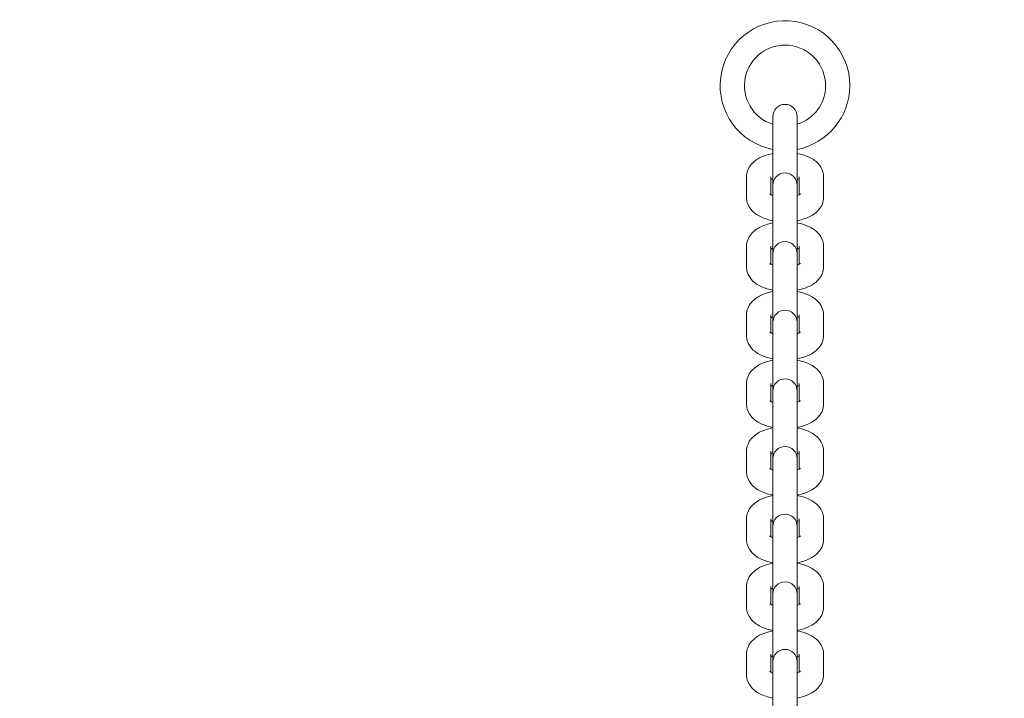
# Model space of a CAD drawing. Units: millimetres. Extents: x 8362 to 9606, y -26661 to -24975.
# Drawn here: x 8917 to 8941, y -25508 to -25491 of the extents above; entities that cross this region are included whole.
import ezdxf

# ---------------------------------------------------------------- set-up
doc = ezdxf.new("R2010")
doc.units = ezdxf.units.MM
doc.styles.add('arialN', font='ARIALN.TTF')
doc.dimstyles.new('100 strzałki', dxfattribs={"dimtxt": 20, "dimasz": 22, "dimexe": 15, "dimexo": 15, "dimgap": 5, "dimtad": 1, "dimdec": 0, "dimtxsty": 'arialN', "dimcen": 0, "dimse1": 1, "dimse2": 1, "dimclrd": 5, "dimclre": 5, "dimclrt": 256, "dimadec": 0, "dimazin": 0, "dimtfac": 1, "dimtdec": 0, "dimtmove": 0, "dimatfit": 0, "dimfxl": 1, "dimarcsym": 0})

# ---------------------------------------------------------------- blocks, each defined once
blk = doc.blocks.new('*D4')
at = {"color": 5, "lineweight": -2, "transparency": 16777216}
blk.add_line((8579.102, -25746.046), (9300.39, -25746.046), dxfattribs=at)
at = {"color": 5, "transparency": 16777216}
for points in [[(8579.102, -25742.379), (8579.102, -25749.713), (8557.102, -25746.046)], [(9300.39, -25742.379), (9300.39, -25749.713), (9322.39, -25746.046)]]:
    blk.add_solid(points, dxfattribs=at)
at = {"layer": 'Defpoints', "color": 0, "transparency": 16777216}
for p in [(8557.102, -25431.325), (9322.39, -25432.478), (9322.39, -25746.046)]:
    blk.add_point(p, dxfattribs=at)
at = {"transparency": 16777216, "insert": (8939.746, -25730.835), "char_height": 20, "attachment_point": 5, "style": 'arialN'}
blk.add_mtext('765', dxfattribs=at)
blk = doc.blocks.new('*D5')
at = {"color": 5, "lineweight": -2, "transparency": 16777216}
blk.add_line((8384.317, -25776.428), (9495.189, -25776.428), dxfattribs=at)
at = {"color": 5, "transparency": 16777216}
for points in [[(8384.317, -25772.762), (8384.317, -25780.095), (8362.317, -25776.428)], [(9495.189, -25772.762), (9495.189, -25780.095), (9517.189, -25776.428)]]:
    blk.add_solid(points, dxfattribs=at)
at = {"layer": 'Defpoints', "color": 0, "transparency": 16777216}
for p in [(8362.317, -25432.478), (9517.189, -25432.478), (9517.189, -25776.428)]:
    blk.add_point(p, dxfattribs=at)
at = {"transparency": 16777216, "insert": (8939.753, -25761.217), "char_height": 20, "attachment_point": 5, "style": 'arialN'}
blk.add_mtext('1155', dxfattribs=at)
blk = doc.blocks.new('*D6')
at = {"color": 5, "lineweight": -2, "transparency": 16777216}
blk.add_line((9570.899, -25518.58), (9570.899, -25130.855), dxfattribs=at)
at = {"color": 5, "transparency": 16777216}
for points in [[(9567.232, -25130.855), (9574.565, -25130.855), (9570.899, -25108.855)], [(9567.232, -25518.58), (9574.565, -25518.58), (9570.899, -25540.58)]]:
    blk.add_solid(points, dxfattribs=at)
at = {"layer": 'Defpoints', "color": 0, "transparency": 16777216}
for p in [(8786.357, -25108.855), (9570.899, -25108.855), (9153.375, -25540.58)]:
    blk.add_point(p, dxfattribs=at)
at = {"transparency": 16777216, "insert": (9555.687, -25324.718), "char_height": 20, "attachment_point": 5, "rotation": 90, "style": 'arialN'}
blk.add_mtext('432', dxfattribs=at)
blk = doc.blocks.new('A$C41997EDB')
at = {"lineweight": 0}
for p, q in [((3115.42, 848.249), (3115.42, 848.175)), ((3116.02, 848.175), (3116.02, 848.249)), ((3115.42, 848.175), (3115.42, 847.665)), ((3116.02, 848.175), (3116.02, 847.665)), ((3115.42, 847.665), (3115.42, 846.557)), ((3116.02, 846.557), (3116.02, 847.665)), ((3114.77, 846.255), (3114.77, 846.765)), ((3115.37, 846.322), (3115.37, 846.765)), ((3115.42, 846.557), (3115.42, 846.483)), ((3116.02, 846.483), (3116.02, 846.557)), ((3116.07, 846.765), (3116.07, 846.322)), ((3116.67, 846.765), (3116.67, 846.255)), ((3115.42, 846.483), (3115.42, 845.973)), ((3116.02, 846.483), (3116.02, 845.973)), ((3115.42, 845.973), (3115.42, 844.866)), ((3116.02, 844.866), (3116.02, 845.973)), ((3114.77, 844.54), (3114.77, 845.05)), ((3115.37, 844.607), (3115.37, 845.05)), ((3115.42, 844.866), (3115.42, 844.792)), ((3116.02, 844.792), (3116.02, 844.866)), ((3116.07, 845.05), (3116.07, 844.607)), ((3116.67, 845.05), (3116.67, 844.54)), ((3115.42, 844.792), (3115.42, 844.282)), ((3116.02, 844.792), (3116.02, 844.282)), ((3115.42, 844.282), (3115.42, 843.174)), ((3116.02, 843.174), (3116.02, 844.282)), ((3114.77, 842.848), (3114.77, 843.358)), ((3115.37, 842.916), (3115.37, 843.358)), ((3115.42, 843.174), (3115.42, 843.1)), ((3116.02, 843.1), (3116.02, 843.174)), ((3116.07, 843.358), (3116.07, 842.916)), ((3116.67, 843.358), (3116.67, 842.848)), ((3115.42, 843.1), (3115.42, 842.59)), ((3116.02, 843.1), (3116.02, 842.59)), ((3115.42, 842.59), (3115.42, 841.482)), ((3116.02, 841.482), (3116.02, 842.59)), ((3114.77, 841.157), (3114.77, 841.666)), ((3115.37, 841.224), (3115.37, 841.666)), ((3115.42, 841.482), (3115.42, 841.408)), ((3116.02, 841.408), (3116.02, 841.482)), ((3116.07, 841.666), (3116.07, 841.224)), ((3116.67, 841.666), (3116.67, 841.157)), ((3115.42, 841.408), (3115.42, 840.898)), ((3116.02, 841.408), (3116.02, 840.898)), ((3115.42, 840.898), (3115.42, 839.813)), ((3116.02, 839.813), (3116.02, 840.898)), ((3114.77, 839.488), (3114.77, 839.998)), ((3115.37, 839.555), (3115.37, 839.998)), ((3116.07, 839.998), (3116.07, 839.555)), ((3116.67, 839.998), (3116.67, 839.488)), ((3115.42, 839.813), (3115.42, 839.739)), ((3115.42, 839.739), (3115.42, 839.23)), ((3116.02, 839.739), (3116.02, 839.813)), ((3116.02, 839.739), (3116.02, 839.23)), ((3115.42, 839.23), (3115.42, 838.145)), ((3116.02, 838.145), (3116.02, 839.23)), ((3114.77, 837.819), (3114.77, 838.329)), ((3115.37, 837.887), (3115.37, 838.329)), ((3116.07, 838.329), (3116.07, 837.887)), ((3116.67, 838.329), (3116.67, 837.819)), ((3115.42, 838.145), (3115.42, 838.071)), ((3115.42, 838.071), (3115.42, 837.561)), ((3116.02, 838.071), (3116.02, 838.145)), ((3116.02, 838.071), (3116.02, 837.561)), ((3115.42, 837.561), (3115.42, 836.476)), ((3116.02, 836.476), (3116.02, 837.561)), ((3114.77, 836.151), (3114.77, 836.661)), ((3115.37, 836.218), (3115.37, 836.661)), ((3116.07, 836.661), (3116.07, 836.218)), ((3116.67, 836.661), (3116.67, 836.151)), ((3115.42, 836.476), (3115.42, 836.402)), ((3115.42, 836.402), (3115.42, 835.892)), ((3116.02, 836.402), (3116.02, 836.476)), ((3116.02, 836.402), (3116.02, 835.892)), ((3115.42, 835.892), (3115.42, 834.808)), ((3116.02, 834.808), (3116.02, 835.892)), ((3114.77, 834.482), (3114.77, 834.992)), ((3115.37, 834.55), (3115.37, 834.992)), ((3116.07, 834.992), (3116.07, 834.55)), ((3116.67, 834.992), (3116.67, 834.482)), ((3115.42, 834.808), (3115.42, 834.734)), ((3115.42, 834.734), (3115.42, 834.224)), ((3116.02, 834.734), (3116.02, 834.808)), ((3116.02, 834.734), (3116.02, 834.224)), ((3115.42, 834.224), (3115.42, 833.139)), ((3116.02, 833.139), (3116.02, 834.224))]:
    blk.add_line(p, q, dxfattribs=at)
for centre, radius, start, end in [((3115.72, 849.011), 1.6, 0, 259.1931), ((3115.72, 849.011), 1, 0, 252.5424), ((3115.72, 849.011), 1.6, 280.8069, 0), ((3115.72, 849.011), 1, 287.4576, 360), ((3115.72, 848.249), 0.3, 360, 180), ((3115.72, 846.557), 0.3, 360, 180), ((3115.72, 844.866), 0.3, 360, 180), ((3115.72, 843.174), 0.3, 360, 180), ((3115.72, 841.482), 0.3, 360, 180), ((3115.72, 839.813), 0.3, 360, 180), ((3115.72, 838.145), 0.3, 360, 180), ((3115.72, 836.476), 0.3, 360, 180), ((3115.72, 834.808), 0.3, 360, 180)]:
    blk.add_arc(centre, radius, start, end, dxfattribs=at)
for points, knots in [([(3114.77, 846.765), (3114.77, 846.82), (3114.781, 846.874), (3114.82, 846.977), (3114.85, 847.024), (3114.928, 847.118), (3114.979, 847.16), (3115.112, 847.245), (3115.197, 847.28), (3115.331, 847.32), (3115.375, 847.33), (3115.42, 847.339)], [3.141593, 3.141593, 3.141593, 3.141593, 3.315112, 3.315112, 3.508576, 3.508576, 3.77039, 3.77039, 4.146444, 4.146444, 4.326715, 4.326715, 4.326715, 4.326715]), ([(3116.02, 847.339), (3116.067, 847.33), (3116.113, 847.319), (3116.252, 847.278), (3116.34, 847.24), (3116.459, 847.161), (3116.495, 847.132), (3116.581, 847.043), (3116.628, 846.973), (3116.664, 846.849), (3116.67, 846.807), (3116.67, 846.765)], [5.098063, 5.098063, 5.098063, 5.098063, 5.283823, 5.283823, 5.676442, 5.676442, 5.861101, 5.861101, 6.149179, 6.149179, 6.283185, 6.283185, 6.283185, 6.283185]), ([(3115.37, 846.697), (3115.378, 846.702), (3115.388, 846.706), (3115.405, 846.714), (3115.413, 846.716), (3115.42, 846.719)], [3.8543037, 3.8543037, 3.8543037, 3.8543037, 3.9695596, 3.9695596, 4.0431067, 4.0431067, 4.0431067, 4.0431067]), ([(3116.02, 846.719), (3116.026, 846.717), (3116.031, 846.715), (3116.05, 846.708), (3116.061, 846.702), (3116.07, 846.697)], [5.3816712, 5.3816712, 5.3816712, 5.3816712, 5.431744, 5.431744, 5.5704743, 5.5704743, 5.5704743, 5.5704743]), ([(3115.42, 846.3), (3115.415, 846.302), (3115.41, 846.304), (3115.384, 846.315), (3115.368, 846.323), (3115.348, 846.335), (3115.344, 846.34), (3115.343, 846.34), (3115.343, 846.34), (3115.343, 846.34)], [2.2400786, 2.2400786, 2.2400786, 2.2400786, 2.2901514, 2.2901514, 2.5032516, 2.5032516, 2.6865304, 2.6865304, 2.7009156, 2.7009156, 2.7009156, 2.7009156]), ([(3116.098, 846.34), (3116.098, 846.34), (3116.098, 846.34), (3116.096, 846.339), (3116.091, 846.335), (3116.073, 846.324), (3116.06, 846.316), (3116.036, 846.306), (3116.028, 846.303), (3116.02, 846.3)], [0.440677, 0.440677, 0.440677, 0.440677, 0.4748463, 0.4748463, 0.6439674, 0.6439674, 0.8279669, 0.8279669, 0.9015141, 0.9015141, 0.9015141, 0.9015141]), ([(3115.42, 845.681), (3115.374, 845.69), (3115.328, 845.701), (3115.189, 845.742), (3115.101, 845.78), (3114.982, 845.859), (3114.946, 845.888), (3114.86, 845.977), (3114.813, 846.046), (3114.777, 846.17), (3114.77, 846.213), (3114.77, 846.255)], [1.956471, 1.956471, 1.956471, 1.956471, 2.14223, 2.14223, 2.534849, 2.534849, 2.719508, 2.719508, 3.007586, 3.007586, 3.141593, 3.141593, 3.141593, 3.141593]), ([(3116.67, 846.255), (3116.67, 846.2), (3116.66, 846.146), (3116.621, 846.042), (3116.591, 845.995), (3116.513, 845.901), (3116.462, 845.859), (3116.329, 845.775), (3116.244, 845.739), (3116.11, 845.7), (3116.066, 845.689), (3116.02, 845.681)], [0, 0, 0, 0, 0.173519, 0.173519, 0.366983, 0.366983, 0.628798, 0.628798, 1.004852, 1.004852, 1.185122, 1.185122, 1.185122, 1.185122]), ([(3114.77, 845.05), (3114.77, 845.105), (3114.781, 845.159), (3114.82, 845.262), (3114.85, 845.309), (3114.928, 845.404), (3114.979, 845.445), (3115.112, 845.53), (3115.197, 845.565), (3115.331, 845.605), (3115.375, 845.615), (3115.42, 845.624)], [3.141593, 3.141593, 3.141593, 3.141593, 3.315112, 3.315112, 3.508576, 3.508576, 3.77039, 3.77039, 4.146444, 4.146444, 4.326715, 4.326715, 4.326715, 4.326715]), ([(3116.02, 845.624), (3116.067, 845.615), (3116.113, 845.604), (3116.252, 845.563), (3116.34, 845.525), (3116.459, 845.446), (3116.495, 845.417), (3116.581, 845.328), (3116.628, 845.259), (3116.664, 845.134), (3116.67, 845.092), (3116.67, 845.05)], [5.098063, 5.098063, 5.098063, 5.098063, 5.283823, 5.283823, 5.676442, 5.676442, 5.861101, 5.861101, 6.149179, 6.149179, 6.283185, 6.283185, 6.283185, 6.283185]), ([(3115.37, 844.982), (3115.378, 844.987), (3115.388, 844.991), (3115.405, 844.999), (3115.413, 845.002), (3115.42, 845.004)], [3.8543037, 3.8543037, 3.8543037, 3.8543037, 3.9695596, 3.9695596, 4.0431067, 4.0431067, 4.0431067, 4.0431067]), ([(3116.02, 845.004), (3116.026, 845.002), (3116.031, 845), (3116.05, 844.993), (3116.061, 844.987), (3116.07, 844.982)], [5.3816712, 5.3816712, 5.3816712, 5.3816712, 5.431744, 5.431744, 5.5704743, 5.5704743, 5.5704743, 5.5704743]), ([(3115.42, 844.585), (3115.415, 844.587), (3115.41, 844.589), (3115.384, 844.6), (3115.368, 844.608), (3115.348, 844.621), (3115.344, 844.625), (3115.343, 844.625), (3115.343, 844.625), (3115.343, 844.625)], [2.2400786, 2.2400786, 2.2400786, 2.2400786, 2.2901514, 2.2901514, 2.5032516, 2.5032516, 2.6865304, 2.6865304, 2.7009156, 2.7009156, 2.7009156, 2.7009156]), ([(3116.098, 844.625), (3116.098, 844.625), (3116.098, 844.625), (3116.096, 844.624), (3116.091, 844.62), (3116.073, 844.609), (3116.06, 844.601), (3116.036, 844.591), (3116.028, 844.588), (3116.02, 844.585)], [0.440677, 0.440677, 0.440677, 0.440677, 0.4748463, 0.4748463, 0.6439674, 0.6439674, 0.8279669, 0.8279669, 0.9015141, 0.9015141, 0.9015141, 0.9015141]), ([(3115.42, 843.966), (3115.374, 843.975), (3115.328, 843.986), (3115.189, 844.027), (3115.101, 844.065), (3114.982, 844.144), (3114.946, 844.173), (3114.86, 844.262), (3114.813, 844.331), (3114.777, 844.455), (3114.77, 844.498), (3114.77, 844.54)], [1.956471, 1.956471, 1.956471, 1.956471, 2.14223, 2.14223, 2.534849, 2.534849, 2.719508, 2.719508, 3.007586, 3.007586, 3.141593, 3.141593, 3.141593, 3.141593]), ([(3116.67, 844.54), (3116.67, 844.485), (3116.66, 844.431), (3116.621, 844.328), (3116.591, 844.28), (3116.513, 844.186), (3116.462, 844.144), (3116.329, 844.06), (3116.244, 844.025), (3116.11, 843.985), (3116.066, 843.975), (3116.02, 843.966)], [0, 0, 0, 0, 0.173519, 0.173519, 0.366983, 0.366983, 0.628798, 0.628798, 1.004852, 1.004852, 1.185122, 1.185122, 1.185122, 1.185122]), ([(3114.77, 843.358), (3114.77, 843.413), (3114.781, 843.467), (3114.82, 843.571), (3114.85, 843.618), (3114.928, 843.712), (3114.979, 843.754), (3115.112, 843.838), (3115.197, 843.874), (3115.331, 843.913), (3115.375, 843.924), (3115.42, 843.932)], [3.141593, 3.141593, 3.141593, 3.141593, 3.315112, 3.315112, 3.508576, 3.508576, 3.77039, 3.77039, 4.146444, 4.146444, 4.326715, 4.326715, 4.326715, 4.326715]), ([(3116.02, 843.932), (3116.067, 843.923), (3116.113, 843.912), (3116.252, 843.871), (3116.34, 843.833), (3116.459, 843.754), (3116.495, 843.725), (3116.581, 843.636), (3116.628, 843.567), (3116.664, 843.443), (3116.67, 843.4), (3116.67, 843.358)], [5.098063, 5.098063, 5.098063, 5.098063, 5.283823, 5.283823, 5.676442, 5.676442, 5.861101, 5.861101, 6.149179, 6.149179, 6.283185, 6.283185, 6.283185, 6.283185]), ([(3115.37, 843.291), (3115.378, 843.295), (3115.388, 843.299), (3115.405, 843.307), (3115.413, 843.31), (3115.42, 843.313)], [3.8543037, 3.8543037, 3.8543037, 3.8543037, 3.9695596, 3.9695596, 4.0431067, 4.0431067, 4.0431067, 4.0431067]), ([(3116.02, 843.313), (3116.026, 843.311), (3116.031, 843.309), (3116.05, 843.301), (3116.061, 843.296), (3116.07, 843.291)], [5.3816712, 5.3816712, 5.3816712, 5.3816712, 5.431744, 5.431744, 5.5704743, 5.5704743, 5.5704743, 5.5704743]), ([(3115.42, 842.894), (3115.415, 842.896), (3115.41, 842.898), (3115.384, 842.908), (3115.368, 842.917), (3115.348, 842.929), (3115.344, 842.933), (3115.343, 842.934), (3115.343, 842.934), (3115.343, 842.934)], [2.2400786, 2.2400786, 2.2400786, 2.2400786, 2.2901514, 2.2901514, 2.5032516, 2.5032516, 2.6865304, 2.6865304, 2.7009156, 2.7009156, 2.7009156, 2.7009156]), ([(3116.098, 842.934), (3116.098, 842.934), (3116.098, 842.934), (3116.096, 842.932), (3116.091, 842.928), (3116.073, 842.917), (3116.06, 842.91), (3116.036, 842.899), (3116.028, 842.897), (3116.02, 842.894)], [0.440677, 0.440677, 0.440677, 0.440677, 0.4748463, 0.4748463, 0.6439674, 0.6439674, 0.8279669, 0.8279669, 0.9015141, 0.9015141, 0.9015141, 0.9015141]), ([(3115.42, 842.274), (3115.374, 842.283), (3115.328, 842.294), (3115.189, 842.335), (3115.101, 842.373), (3114.982, 842.452), (3114.946, 842.481), (3114.86, 842.57), (3114.813, 842.64), (3114.777, 842.764), (3114.77, 842.806), (3114.77, 842.848)], [1.956471, 1.956471, 1.956471, 1.956471, 2.14223, 2.14223, 2.534849, 2.534849, 2.719508, 2.719508, 3.007586, 3.007586, 3.141593, 3.141593, 3.141593, 3.141593]), ([(3116.67, 842.848), (3116.67, 842.793), (3116.66, 842.739), (3116.621, 842.636), (3116.591, 842.589), (3116.513, 842.495), (3116.462, 842.453), (3116.329, 842.368), (3116.244, 842.333), (3116.11, 842.293), (3116.066, 842.283), (3116.02, 842.274)], [0, 0, 0, 0, 0.173519, 0.173519, 0.366983, 0.366983, 0.628798, 0.628798, 1.004852, 1.004852, 1.185122, 1.185122, 1.185122, 1.185122]), ([(3114.77, 841.666), (3114.77, 841.721), (3114.781, 841.776), (3114.82, 841.879), (3114.85, 841.926), (3114.928, 842.02), (3114.979, 842.062), (3115.112, 842.146), (3115.197, 842.182), (3115.331, 842.221), (3115.375, 842.232), (3115.42, 842.24)], [3.141593, 3.141593, 3.141593, 3.141593, 3.315112, 3.315112, 3.508576, 3.508576, 3.77039, 3.77039, 4.146444, 4.146444, 4.326715, 4.326715, 4.326715, 4.326715]), ([(3116.02, 842.24), (3116.067, 842.232), (3116.113, 842.221), (3116.252, 842.179), (3116.34, 842.142), (3116.459, 842.062), (3116.495, 842.033), (3116.581, 841.944), (3116.628, 841.875), (3116.664, 841.751), (3116.67, 841.709), (3116.67, 841.666)], [5.098063, 5.098063, 5.098063, 5.098063, 5.283823, 5.283823, 5.676442, 5.676442, 5.861101, 5.861101, 6.149179, 6.149179, 6.283185, 6.283185, 6.283185, 6.283185]), ([(3115.37, 841.599), (3115.378, 841.603), (3115.388, 841.608), (3115.405, 841.615), (3115.413, 841.618), (3115.42, 841.621)], [3.8543037, 3.8543037, 3.8543037, 3.8543037, 3.9695596, 3.9695596, 4.0431067, 4.0431067, 4.0431067, 4.0431067]), ([(3116.02, 841.621), (3116.026, 841.619), (3116.031, 841.617), (3116.05, 841.609), (3116.061, 841.604), (3116.07, 841.599)], [5.3816712, 5.3816712, 5.3816712, 5.3816712, 5.431744, 5.431744, 5.5704743, 5.5704743, 5.5704743, 5.5704743]), ([(3115.42, 841.202), (3115.415, 841.204), (3115.41, 841.206), (3115.384, 841.216), (3115.368, 841.225), (3115.348, 841.237), (3115.344, 841.241), (3115.343, 841.242), (3115.343, 841.242), (3115.343, 841.242)], [2.2400786, 2.2400786, 2.2400786, 2.2400786, 2.2901514, 2.2901514, 2.5032516, 2.5032516, 2.6865304, 2.6865304, 2.7009156, 2.7009156, 2.7009156, 2.7009156]), ([(3116.098, 841.242), (3116.098, 841.242), (3116.098, 841.242), (3116.096, 841.24), (3116.091, 841.236), (3116.073, 841.225), (3116.06, 841.218), (3116.036, 841.208), (3116.028, 841.205), (3116.02, 841.202)], [0.440677, 0.440677, 0.440677, 0.440677, 0.4748463, 0.4748463, 0.6439674, 0.6439674, 0.8279669, 0.8279669, 0.9015141, 0.9015141, 0.9015141, 0.9015141]), ([(3115.42, 840.583), (3115.374, 840.591), (3115.328, 840.602), (3115.189, 840.644), (3115.101, 840.681), (3114.982, 840.761), (3114.946, 840.79), (3114.86, 840.878), (3114.813, 840.948), (3114.777, 841.072), (3114.77, 841.114), (3114.77, 841.157)], [1.956471, 1.956471, 1.956471, 1.956471, 2.14223, 2.14223, 2.534849, 2.534849, 2.719508, 2.719508, 3.007586, 3.007586, 3.141593, 3.141593, 3.141593, 3.141593]), ([(3116.67, 841.157), (3116.67, 841.102), (3116.66, 841.047), (3116.621, 840.944), (3116.591, 840.897), (3116.513, 840.803), (3116.462, 840.761), (3116.329, 840.677), (3116.244, 840.641), (3116.11, 840.602), (3116.066, 840.591), (3116.02, 840.583)], [0, 0, 0, 0, 0.173519, 0.173519, 0.366983, 0.366983, 0.628798, 0.628798, 1.004852, 1.004852, 1.185122, 1.185122, 1.185122, 1.185122]), ([(3114.77, 839.998), (3114.77, 840.053), (3114.781, 840.107), (3114.82, 840.21), (3114.85, 840.257), (3114.928, 840.352), (3114.979, 840.393), (3115.112, 840.478), (3115.197, 840.513), (3115.331, 840.553), (3115.375, 840.563), (3115.42, 840.572)], [3.141593, 3.141593, 3.141593, 3.141593, 3.315112, 3.315112, 3.508576, 3.508576, 3.77039, 3.77039, 4.146444, 4.146444, 4.326715, 4.326715, 4.326715, 4.326715]), ([(3116.02, 840.572), (3116.067, 840.563), (3116.113, 840.552), (3116.252, 840.511), (3116.34, 840.473), (3116.459, 840.394), (3116.495, 840.365), (3116.581, 840.276), (3116.628, 840.207), (3116.664, 840.082), (3116.67, 840.04), (3116.67, 839.998)], [5.098063, 5.098063, 5.098063, 5.098063, 5.283823, 5.283823, 5.676442, 5.676442, 5.861101, 5.861101, 6.149179, 6.149179, 6.283185, 6.283185, 6.283185, 6.283185]), ([(3115.37, 839.93), (3115.378, 839.935), (3115.388, 839.939), (3115.405, 839.947), (3115.413, 839.949), (3115.42, 839.952)], [3.8543037, 3.8543037, 3.8543037, 3.8543037, 3.9695596, 3.9695596, 4.0431067, 4.0431067, 4.0431067, 4.0431067]), ([(3116.02, 839.952), (3116.026, 839.95), (3116.031, 839.948), (3116.05, 839.941), (3116.061, 839.935), (3116.07, 839.93)], [5.3816712, 5.3816712, 5.3816712, 5.3816712, 5.431744, 5.431744, 5.5704743, 5.5704743, 5.5704743, 5.5704743]), ([(3115.42, 839.533), (3115.415, 839.535), (3115.41, 839.537), (3115.384, 839.548), (3115.368, 839.556), (3115.348, 839.569), (3115.344, 839.573), (3115.343, 839.573), (3115.343, 839.573), (3115.343, 839.573)], [2.2400786, 2.2400786, 2.2400786, 2.2400786, 2.2901514, 2.2901514, 2.5032516, 2.5032516, 2.6865304, 2.6865304, 2.7009156, 2.7009156, 2.7009156, 2.7009156]), ([(3116.098, 839.573), (3116.098, 839.573), (3116.098, 839.573), (3116.096, 839.572), (3116.091, 839.568), (3116.073, 839.557), (3116.06, 839.549), (3116.036, 839.539), (3116.028, 839.536), (3116.02, 839.533)], [0.440677, 0.440677, 0.440677, 0.440677, 0.4748463, 0.4748463, 0.6439674, 0.6439674, 0.8279669, 0.8279669, 0.9015141, 0.9015141, 0.9015141, 0.9015141]), ([(3115.42, 838.914), (3115.374, 838.923), (3115.328, 838.934), (3115.189, 838.975), (3115.101, 839.013), (3114.982, 839.092), (3114.946, 839.121), (3114.86, 839.21), (3114.813, 839.279), (3114.777, 839.403), (3114.77, 839.446), (3114.77, 839.488)], [1.956471, 1.956471, 1.956471, 1.956471, 2.14223, 2.14223, 2.534849, 2.534849, 2.719508, 2.719508, 3.007586, 3.007586, 3.141593, 3.141593, 3.141593, 3.141593]), ([(3116.67, 839.488), (3116.67, 839.433), (3116.66, 839.379), (3116.621, 839.275), (3116.591, 839.228), (3116.513, 839.134), (3116.462, 839.092), (3116.329, 839.008), (3116.244, 838.972), (3116.11, 838.933), (3116.066, 838.923), (3116.02, 838.914)], [0, 0, 0, 0, 0.173519, 0.173519, 0.366983, 0.366983, 0.628798, 0.628798, 1.004852, 1.004852, 1.185122, 1.185122, 1.185122, 1.185122]), ([(3114.77, 838.329), (3114.77, 838.384), (3114.781, 838.439), (3114.82, 838.542), (3114.85, 838.589), (3114.928, 838.683), (3114.979, 838.725), (3115.112, 838.809), (3115.197, 838.845), (3115.331, 838.884), (3115.375, 838.895), (3115.42, 838.903)], [3.141593, 3.141593, 3.141593, 3.141593, 3.315112, 3.315112, 3.508576, 3.508576, 3.77039, 3.77039, 4.146444, 4.146444, 4.326715, 4.326715, 4.326715, 4.326715]), ([(3116.02, 838.903), (3116.067, 838.894), (3116.113, 838.883), (3116.252, 838.842), (3116.34, 838.804), (3116.459, 838.725), (3116.495, 838.696), (3116.581, 838.607), (3116.628, 838.538), (3116.664, 838.414), (3116.67, 838.372), (3116.67, 838.329)], [5.098063, 5.098063, 5.098063, 5.098063, 5.283823, 5.283823, 5.676442, 5.676442, 5.861101, 5.861101, 6.149179, 6.149179, 6.283185, 6.283185, 6.283185, 6.283185]), ([(3115.37, 838.262), (3115.378, 838.266), (3115.388, 838.271), (3115.405, 838.278), (3115.413, 838.281), (3115.42, 838.284)], [3.8543037, 3.8543037, 3.8543037, 3.8543037, 3.9695596, 3.9695596, 4.0431067, 4.0431067, 4.0431067, 4.0431067]), ([(3116.02, 838.284), (3116.026, 838.282), (3116.031, 838.28), (3116.05, 838.272), (3116.061, 838.267), (3116.07, 838.262)], [5.3816712, 5.3816712, 5.3816712, 5.3816712, 5.431744, 5.431744, 5.5704743, 5.5704743, 5.5704743, 5.5704743]), ([(3115.42, 837.245), (3115.374, 837.254), (3115.328, 837.265), (3115.189, 837.307), (3115.101, 837.344), (3114.982, 837.423), (3114.946, 837.453), (3114.86, 837.541), (3114.813, 837.611), (3114.777, 837.735), (3114.77, 837.777), (3114.77, 837.819)], [1.956471, 1.956471, 1.956471, 1.956471, 2.14223, 2.14223, 2.534849, 2.534849, 2.719508, 2.719508, 3.007586, 3.007586, 3.141593, 3.141593, 3.141593, 3.141593]), ([(3115.42, 837.865), (3115.415, 837.867), (3115.41, 837.869), (3115.384, 837.879), (3115.368, 837.888), (3115.348, 837.9), (3115.344, 837.904), (3115.343, 837.905), (3115.343, 837.905), (3115.343, 837.905)], [2.2400786, 2.2400786, 2.2400786, 2.2400786, 2.2901514, 2.2901514, 2.5032516, 2.5032516, 2.6865304, 2.6865304, 2.7009156, 2.7009156, 2.7009156, 2.7009156]), ([(3116.098, 837.905), (3116.098, 837.905), (3116.098, 837.905), (3116.096, 837.903), (3116.091, 837.899), (3116.073, 837.888), (3116.06, 837.881), (3116.036, 837.871), (3116.028, 837.868), (3116.02, 837.865)], [0.440677, 0.440677, 0.440677, 0.440677, 0.4748463, 0.4748463, 0.6439674, 0.6439674, 0.8279669, 0.8279669, 0.9015141, 0.9015141, 0.9015141, 0.9015141]), ([(3116.67, 837.819), (3116.67, 837.765), (3116.66, 837.71), (3116.621, 837.607), (3116.591, 837.56), (3116.513, 837.466), (3116.462, 837.424), (3116.329, 837.339), (3116.244, 837.304), (3116.11, 837.265), (3116.066, 837.254), (3116.02, 837.245)], [0, 0, 0, 0, 0.173519, 0.173519, 0.366983, 0.366983, 0.628798, 0.628798, 1.004852, 1.004852, 1.185122, 1.185122, 1.185122, 1.185122]), ([(3114.77, 836.661), (3114.77, 836.716), (3114.781, 836.77), (3114.82, 836.873), (3114.85, 836.92), (3114.928, 837.014), (3114.979, 837.056), (3115.112, 837.141), (3115.197, 837.176), (3115.331, 837.215), (3115.375, 837.226), (3115.42, 837.235)], [3.141593, 3.141593, 3.141593, 3.141593, 3.315112, 3.315112, 3.508576, 3.508576, 3.77039, 3.77039, 4.146444, 4.146444, 4.326715, 4.326715, 4.326715, 4.326715]), ([(3116.02, 837.235), (3116.067, 837.226), (3116.113, 837.215), (3116.252, 837.173), (3116.34, 837.136), (3116.459, 837.057), (3116.495, 837.027), (3116.581, 836.939), (3116.628, 836.869), (3116.664, 836.745), (3116.67, 836.703), (3116.67, 836.661)], [5.098063, 5.098063, 5.098063, 5.098063, 5.283823, 5.283823, 5.676442, 5.676442, 5.861101, 5.861101, 6.149179, 6.149179, 6.283185, 6.283185, 6.283185, 6.283185]), ([(3115.37, 836.593), (3115.378, 836.597), (3115.388, 836.602), (3115.405, 836.609), (3115.413, 836.612), (3115.42, 836.615)], [3.8543037, 3.8543037, 3.8543037, 3.8543037, 3.9695596, 3.9695596, 4.0431067, 4.0431067, 4.0431067, 4.0431067]), ([(3116.02, 836.615), (3116.026, 836.613), (3116.031, 836.611), (3116.05, 836.604), (3116.061, 836.598), (3116.07, 836.593)], [5.3816712, 5.3816712, 5.3816712, 5.3816712, 5.431744, 5.431744, 5.5704743, 5.5704743, 5.5704743, 5.5704743]), ([(3115.42, 835.577), (3115.374, 835.586), (3115.328, 835.597), (3115.189, 835.638), (3115.101, 835.676), (3114.982, 835.755), (3114.946, 835.784), (3114.86, 835.873), (3114.813, 835.942), (3114.777, 836.066), (3114.77, 836.108), (3114.77, 836.151)], [1.956471, 1.956471, 1.956471, 1.956471, 2.14223, 2.14223, 2.534849, 2.534849, 2.719508, 2.719508, 3.007586, 3.007586, 3.141593, 3.141593, 3.141593, 3.141593]), ([(3115.42, 836.196), (3115.415, 836.198), (3115.41, 836.2), (3115.384, 836.211), (3115.368, 836.219), (3115.348, 836.231), (3115.344, 836.236), (3115.343, 836.236), (3115.343, 836.236), (3115.343, 836.236)], [2.2400786, 2.2400786, 2.2400786, 2.2400786, 2.2901514, 2.2901514, 2.5032516, 2.5032516, 2.6865304, 2.6865304, 2.7009156, 2.7009156, 2.7009156, 2.7009156]), ([(3116.098, 836.236), (3116.098, 836.236), (3116.098, 836.236), (3116.096, 836.235), (3116.091, 836.231), (3116.073, 836.219), (3116.06, 836.212), (3116.036, 836.202), (3116.028, 836.199), (3116.02, 836.196)], [0.440677, 0.440677, 0.440677, 0.440677, 0.4748463, 0.4748463, 0.6439674, 0.6439674, 0.8279669, 0.8279669, 0.9015141, 0.9015141, 0.9015141, 0.9015141]), ([(3116.67, 836.151), (3116.67, 836.096), (3116.66, 836.041), (3116.621, 835.938), (3116.591, 835.891), (3116.513, 835.797), (3116.462, 835.755), (3116.329, 835.671), (3116.244, 835.635), (3116.11, 835.596), (3116.066, 835.585), (3116.02, 835.577)], [0, 0, 0, 0, 0.173519, 0.173519, 0.366983, 0.366983, 0.628798, 0.628798, 1.004852, 1.004852, 1.185122, 1.185122, 1.185122, 1.185122]), ([(3114.77, 834.992), (3114.77, 835.047), (3114.781, 835.101), (3114.82, 835.205), (3114.85, 835.252), (3114.928, 835.346), (3114.979, 835.388), (3115.112, 835.472), (3115.197, 835.508), (3115.331, 835.547), (3115.375, 835.557), (3115.42, 835.566)], [3.141593, 3.141593, 3.141593, 3.141593, 3.315112, 3.315112, 3.508576, 3.508576, 3.77039, 3.77039, 4.146444, 4.146444, 4.326715, 4.326715, 4.326715, 4.326715]), ([(3116.02, 835.566), (3116.067, 835.557), (3116.113, 835.546), (3116.252, 835.505), (3116.34, 835.467), (3116.459, 835.388), (3116.495, 835.359), (3116.581, 835.27), (3116.628, 835.201), (3116.664, 835.077), (3116.67, 835.034), (3116.67, 834.992)], [5.098063, 5.098063, 5.098063, 5.098063, 5.283823, 5.283823, 5.676442, 5.676442, 5.861101, 5.861101, 6.149179, 6.149179, 6.283185, 6.283185, 6.283185, 6.283185]), ([(3115.37, 834.925), (3115.378, 834.929), (3115.388, 834.933), (3115.405, 834.941), (3115.413, 834.944), (3115.42, 834.947)], [3.8543037, 3.8543037, 3.8543037, 3.8543037, 3.9695596, 3.9695596, 4.0431067, 4.0431067, 4.0431067, 4.0431067]), ([(3116.02, 834.947), (3116.026, 834.945), (3116.031, 834.943), (3116.05, 834.935), (3116.061, 834.93), (3116.07, 834.925)], [5.3816712, 5.3816712, 5.3816712, 5.3816712, 5.431744, 5.431744, 5.5704743, 5.5704743, 5.5704743, 5.5704743]), ([(3115.42, 833.908), (3115.374, 833.917), (3115.328, 833.928), (3115.189, 833.969), (3115.101, 834.007), (3114.982, 834.086), (3114.946, 834.115), (3114.86, 834.204), (3114.813, 834.274), (3114.777, 834.398), (3114.77, 834.44), (3114.77, 834.482)], [1.956471, 1.956471, 1.956471, 1.956471, 2.14223, 2.14223, 2.534849, 2.534849, 2.719508, 2.719508, 3.007586, 3.007586, 3.141593, 3.141593, 3.141593, 3.141593]), ([(3115.42, 834.528), (3115.415, 834.53), (3115.41, 834.532), (3115.384, 834.542), (3115.368, 834.551), (3115.348, 834.563), (3115.344, 834.567), (3115.343, 834.568), (3115.343, 834.568), (3115.343, 834.568)], [2.2400786, 2.2400786, 2.2400786, 2.2400786, 2.2901514, 2.2901514, 2.5032516, 2.5032516, 2.6865304, 2.6865304, 2.7009156, 2.7009156, 2.7009156, 2.7009156]), ([(3116.098, 834.568), (3116.098, 834.568), (3116.098, 834.568), (3116.096, 834.566), (3116.091, 834.562), (3116.073, 834.551), (3116.06, 834.544), (3116.036, 834.533), (3116.028, 834.531), (3116.02, 834.528)], [0.440677, 0.440677, 0.440677, 0.440677, 0.4748463, 0.4748463, 0.6439674, 0.6439674, 0.8279669, 0.8279669, 0.9015141, 0.9015141, 0.9015141, 0.9015141]), ([(3116.67, 834.482), (3116.67, 834.427), (3116.66, 834.373), (3116.621, 834.27), (3116.591, 834.223), (3116.513, 834.129), (3116.462, 834.087), (3116.329, 834.002), (3116.244, 833.967), (3116.11, 833.927), (3116.066, 833.917), (3116.02, 833.908)], [0, 0, 0, 0, 0.173519, 0.173519, 0.366983, 0.366983, 0.628798, 0.628798, 1.004852, 1.004852, 1.185122, 1.185122, 1.185122, 1.185122])]:
    blk.add_open_spline(points, degree=3, knots=knots, dxfattribs=at)

msp = doc.modelspace()

# ---------------------------------------------------------------- block references
msp.add_blockref('A$C41997EDB', (5819.706, -26341.544))

# ---------------------------------------------------------------- dimensions: what is measured, and where the dimension line sits
dim = msp.add_linear_dim(base=(9570.899, -25108.855), p1=(9153.375, -25540.58), p2=(8786.357, -25108.855), angle=90, dimstyle='100 strzałki')
dim.commit()
dim.dimension.update_dxf_attribs({"geometry": '*D6', "text_midpoint": (9555.687, -25324.718)})
for base, p1, p2, picture, middle in [((9322.39, -25746.046), (8557.102, -25431.325), (9322.39, -25432.478), '*D4', (8939.746, -25730.835)), ((9517.189, -25776.428), (8362.317, -25432.478), (9517.189, -25432.478), '*D5', (8939.753, -25761.217))]:
    dim = msp.add_linear_dim(base=base, p1=p1, p2=p2, dimstyle='100 strzałki')
    dim.commit()
    dim.dimension.update_dxf_attribs({"geometry": picture, "text_midpoint": middle})

doc.saveas('drawing.dxf')
